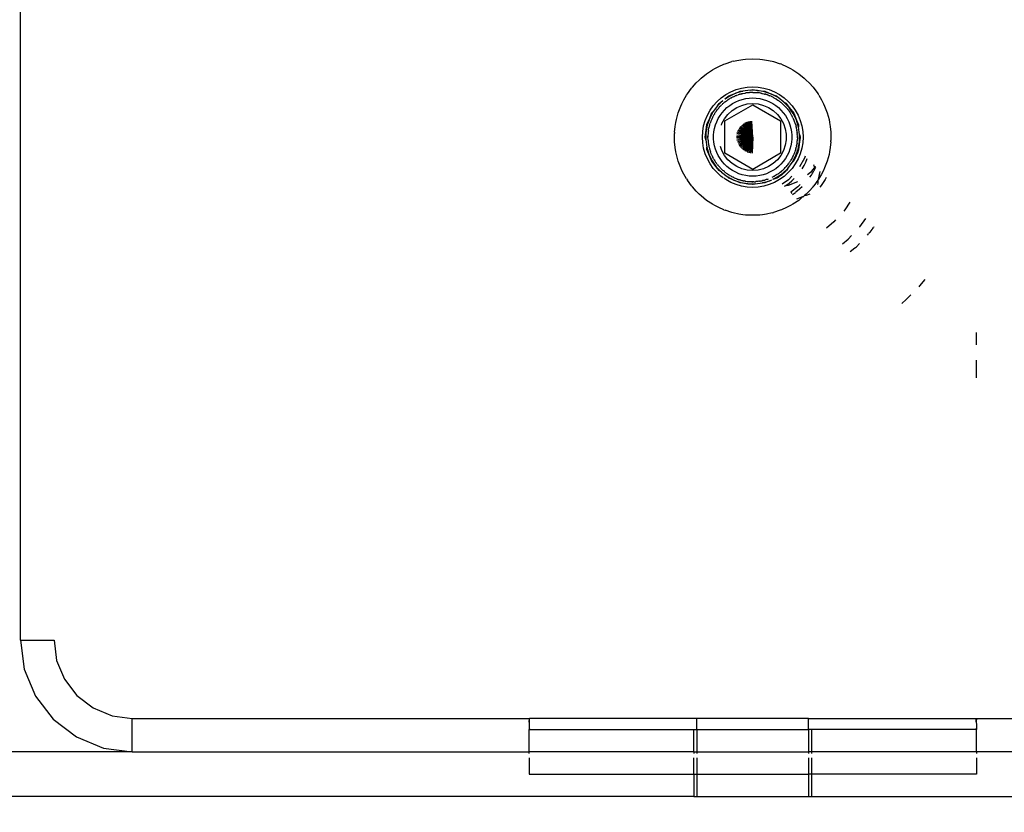
# Model space of a CAD drawing. Units: inches. Extents: x 347 to 2801, y 89 to 489.
# Drawn here: x 579 to 588, y 295 to 302 of the extents above; entities that cross this region are included whole.
import ezdxf

# ---------------------------------------------------------------- set-up
doc = ezdxf.new("R2010")
doc.units = ezdxf.units.IN
doc.header["$MEASUREMENT"] = 0
doc.layers.add('VP-EQ', color=7, linetype='Continuous', true_color=0x8a3492)
doc.layers.add('VP-HIC', color=6, linetype='Continuous')

# ---------------------------------------------------------------- blocks, each defined once
blk = doc.blocks.new('1385')
at = {"color": 7}
for p, q in [((1042.2603, -38.252), (1037.3324, -38.252)), ((1042.2603, -38.452), (1042.2603, -38.252)), ((1042.2855, -38.252), (1042.2603, -38.252)), ((1042.2855, -38.452), (1042.2855, -38.252)), ((1043.2852, -38.252), (1042.2855, -38.252)), ((1043.2852, -38.452), (1043.2852, -38.252)), ((1043.3103, -38.252), (1043.2852, -38.252)), ((1043.3103, -38.452), (1043.3103, -38.252)), ((1043.3103, -38.252), (1061.4473, -38.252)), ((1040.7853, -38.5984), (1040.7853, -38.452)), ((1040.7853, -38.452), (1042.2603, -38.452)), ((1042.2603, -38.5984), (1042.2603, -38.452)), ((1042.2603, -38.452), (1042.2855, -38.452)), ((1042.2855, -38.5984), (1042.2855, -38.452)), ((1043.2852, -38.452), (1042.2855, -38.452)), ((1043.2852, -38.5984), (1043.2852, -38.452)), ((1043.3103, -38.452), (1043.2852, -38.452)), ((1043.3103, -38.452), (1043.3103, -38.5984)), ((1044.7853, -38.452), (1043.3103, -38.452)), ((1044.7853, -38.5984), (1044.7853, -38.452)), ((1040.7853, -38.652), (1040.7853, -38.6384)), ((1042.2603, -38.652), (1042.2603, -38.6384)), ((1042.2855, -38.652), (1042.2855, -38.6384)), ((1043.2852, -38.652), (1043.2852, -38.6384)), ((1043.3103, -38.652), (1043.3103, -38.6384)), ((1044.7853, -38.6384), (1044.7853, -38.652)), ((1037.7324, -38.652), (1040.7853, -38.652)), ((1040.7853, -38.652), (1042.2603, -38.652)), ((1040.7853, -38.652), (1040.7853, -38.852)), ((1042.2603, -38.852), (1042.2603, -38.652)), ((1042.2603, -38.652), (1042.2855, -38.652)), ((1042.2858, -38.852), (1042.2855, -38.652)), ((1043.2852, -38.652), (1042.2855, -38.652)), ((1043.2849, -38.852), (1043.2852, -38.652)), ((1043.3103, -38.652), (1043.2852, -38.652)), ((1043.3103, -38.652), (1043.3103, -38.852)), ((1043.3103, -38.652), (1044.7853, -38.652)), ((1048.3324, -38.652), (1044.7853, -38.652)), ((1044.7853, -38.652), (1044.7853, -38.852)), ((1048.5912, -38.6861), (1048.3324, -38.652)), ((1048.3324, -38.652), (1060.0032, -38.652)), ((1048.3324, -38.652), (1048.3324, -38.952)), ((1048.8324, -38.786), (1048.5912, -38.6861)), ((1049.0395, -38.9449), (1048.8324, -38.786)), ((1040.7853, -38.8639), (1040.7853, -38.852)), ((1040.7915, -38.852), (1040.7853, -38.852)), ((1040.7915, -38.852), (1040.7853, -38.8639)), ((1040.7853, -38.8989), (1040.7853, -38.8639)), ((1040.7876, -38.916), (1040.7853, -38.8989)), ((1040.7915, -38.852), (1042.2603, -38.852)), ((1042.2603, -38.852), (1042.2858, -38.852)), ((1042.2858, -38.852), (1042.2855, -38.952)), ((1043.2849, -38.852), (1042.2858, -38.852)), ((1043.2849, -38.852), (1043.2852, -38.952)), ((1043.3103, -38.852), (1043.2849, -38.852)), ((1044.7792, -38.852), (1043.3103, -38.852)), ((1044.7792, -38.852), (1044.7853, -38.852)), ((1044.7853, -38.8639), (1044.7792, -38.852)), ((1044.7833, -38.9188), (1044.7853, -38.8989)), ((1044.7853, -38.8639), (1044.7853, -38.852)), ((1044.7853, -38.8989), (1044.7853, -38.8639)), ((1040.7853, -38.952), (1037.7324, -38.952)), ((1040.7853, -38.952), (1040.7878, -38.9223)), ((1040.7881, -38.952), (1040.7853, -38.952)), ((1040.7878, -38.9223), (1040.7876, -38.916)), ((1040.7878, -38.9223), (1040.7881, -38.952)), ((1042.2855, -38.952), (1040.7881, -38.952)), ((1042.2855, -38.952), (1043.2852, -38.952)), ((1043.2852, -38.952), (1044.7823, -38.952)), ((1044.7833, -38.9188), (1044.7823, -38.952)), ((1044.7853, -38.952), (1044.7823, -38.952)), ((1044.7853, -38.952), (1044.7833, -38.9188)), ((1048.3324, -38.952), (1044.7853, -38.952)), ((1048.5136, -38.9759), (1048.3324, -38.952)), ((1048.6824, -39.0458), (1048.5136, -38.9759)), ((1049.1984, -39.152), (1049.0395, -38.9449)), ((1048.8274, -39.157), (1048.6824, -39.0458)), ((1048.9386, -39.302), (1048.8274, -39.157)), ((1049.2983, -39.3932), (1049.1984, -39.152)), ((1049.0086, -39.4708), (1048.9386, -39.302)), ((1049.3324, -39.652), (1049.2983, -39.3932)), ((1049.0324, -39.652), (1049.0086, -39.4708)), ((1049.3324, -39.652), (1049.0324, -39.652)), ((1049.3324, -39.652), (1049.3324, -45.552)), ((1040.7853, -41.9996), (1040.7853, -42.1555)), ((1040.7853, -42.2925), (1040.7853, -42.4038)), ((1041.4116, -42.6984), (1041.4511, -42.6642)), ((1041.3711, -42.7401), (1041.4116, -42.6984)), ((1041.2457, -42.8783), (1041.2933, -42.8201)), ((1041.2933, -42.8201), (1041.3007, -42.8126)), ((1041.8717, -43.1581), (1041.9128, -43.125)), ((1041.8316, -43.1996), (1041.8581, -43.1708)), ((1041.8647, -43.1647), (1041.8581, -43.1708)), ((1041.8697, -43.16), (1041.8647, -43.1647)), ((1041.8717, -43.1581), (1041.8697, -43.16)), ((1041.9837, -43.1959), (1041.9329, -43.2378)), ((1041.7193, -43.3241), (1041.7293, -43.3122)), ((1041.7293, -43.3122), (1041.7368, -43.3017)), ((1041.7368, -43.3017), (1041.74, -43.2993)), ((1041.74, -43.2993), (1041.7418, -43.2959)), ((1041.7418, -43.2959), (1041.7461, -43.291)), ((1041.7461, -43.291), (1041.7503, -43.2853)), ((1041.7595, -43.2756), (1041.7503, -43.2853)), ((1041.9329, -43.2378), (1041.9022, -43.2701)), ((1041.7029, -43.3495), (1041.7056, -43.3416)), ((1041.7114, -43.334), (1041.7056, -43.3416)), ((1041.7114, -43.334), (1041.7149, -43.3298)), ((1041.7149, -43.3298), (1041.7193, -43.3241)), ((1041.827, -43.3495), (1041.7734, -43.4221)), ((1041.8297, -43.3466), (1041.827, -43.3495)), ((1042.0434, -43.411), (1042.0598, -43.393)), ((1042.0598, -43.393), (1042.1261, -43.338)), ((1041.9613, -43.5013), (1041.9717, -43.4898)), ((1042.5394, -43.4966), (1042.5991, -43.4772)), ((1042.6113, -43.474), (1042.5991, -43.4772)), ((1042.6113, -43.474), (1042.6603, -43.4633)), ((1042.6603, -43.4633), (1042.6976, -43.4575)), ((1042.6976, -43.4575), (1042.7226, -43.4548)), ((1042.7226, -43.4548), (1042.7853, -43.452)), ((1042.7853, -43.452), (1042.8481, -43.4548)), ((1042.8481, -43.4548), (1042.8731, -43.4575)), ((1042.8731, -43.4575), (1042.9103, -43.4633)), ((1042.9103, -43.4633), (1042.9594, -43.474)), ((1042.9594, -43.474), (1042.9716, -43.4772)), ((1042.9716, -43.4772), (1043.0313, -43.4966)), ((1041.9154, -43.5685), (1041.9613, -43.5013)), ((1042.3739, -43.5857), (1042.4263, -43.5511)), ((1042.4263, -43.5511), (1042.4481, -43.5386)), ((1042.4481, -43.5386), (1042.4816, -43.5213)), ((1042.4816, -43.5213), (1042.5276, -43.5012)), ((1042.5276, -43.5012), (1042.5394, -43.4966)), ((1043.043, -43.5012), (1043.0313, -43.4966)), ((1043.043, -43.5012), (1043.0891, -43.5213)), ((1043.0891, -43.5213), (1043.1226, -43.5386)), ((1043.1226, -43.5386), (1043.1444, -43.5511)), ((1043.1444, -43.5511), (1043.1968, -43.5857)), ((1042.2735, -43.6406), (1042.3067, -43.6292)), ((1042.2794, -43.6683), (1042.3062, -43.6417)), ((1042.3062, -43.6417), (1042.3248, -43.6249)), ((1042.3067, -43.6292), (1042.3248, -43.6249)), ((1042.3248, -43.6249), (1042.329, -43.6215)), ((1042.3366, -43.6189), (1042.329, -43.6215)), ((1042.3366, -43.6189), (1042.3739, -43.5857)), ((1042.3893, -43.6008), (1042.3366, -43.6189)), ((1042.3986, -43.661), (1042.367, -43.6876)), ((1042.3822, -43.7077), (1042.4436, -43.6588)), ((1042.3986, -43.661), (1042.4039, -43.6569)), ((1042.4283, -43.6397), (1042.4039, -43.6569)), ((1042.4436, -43.6588), (1042.4349, -43.6463)), ((1043.1968, -43.5857), (1043.2459, -43.6249)), ((1043.2459, -43.6249), (1043.2645, -43.6417)), ((1043.2645, -43.6417), (1043.2913, -43.6683)), ((1042.1377, -43.7738), (1042.1731, -43.7188)), ((1042.1731, -43.7188), (1042.1843, -43.7044)), ((1042.2017, -43.7668), (1042.2381, -43.7156)), ((1042.2017, -43.7668), (1042.2038, -43.7384)), ((1042.2038, -43.7384), (1042.2061, -43.7264)), ((1042.246, -43.7058), (1042.2381, -43.7156)), ((1042.246, -43.7058), (1042.2794, -43.6683)), ((1042.3633, -43.691), (1042.3436, -43.7106)), ((1042.3618, -43.7287), (1042.3822, -43.7077)), ((1042.367, -43.6876), (1042.3633, -43.691)), ((1042.3851, -43.752), (1042.4689, -43.7173)), ((1042.4605, -43.7396), (1042.434, -43.7619)), ((1042.4885, -43.719), (1042.4605, -43.7396)), ((1042.4639, -43.7691), (1042.5208, -43.732)), ((1042.4689, -43.7173), (1042.4885, -43.719)), ((1042.5018, -43.713), (1042.4885, -43.719)), ((1042.5459, -43.771), (1042.5901, -43.7466)), ((1042.5901, -43.7466), (1042.6367, -43.7273)), ((1042.6965, -43.7415), (1042.6333, -43.7605)), ((1042.6333, -43.7605), (1042.6753, -43.7415)), ((1042.6367, -43.7273), (1042.6852, -43.7133)), ((1042.6753, -43.7415), (1042.6965, -43.7415)), ((1042.6852, -43.7133), (1042.7349, -43.7048)), ((1042.7618, -43.7327), (1042.6965, -43.7415)), ((1042.7349, -43.7048), (1042.7853, -43.702)), ((1042.7471, -43.7545), (1042.7517, -43.7539)), ((1042.7517, -43.7539), (1042.7557, -43.7537)), ((1042.7557, -43.7537), (1042.7595, -43.7528)), ((1042.7639, -43.7529), (1042.7595, -43.7528)), ((1042.7618, -43.7327), (1042.7853, -43.727)), ((1042.8277, -43.7342), (1042.7618, -43.7327)), ((1042.7693, -43.7523), (1042.7639, -43.7529)), ((1042.7754, -43.7529), (1042.7693, -43.7523)), ((1042.7754, -43.7529), (1042.7853, -43.752)), ((1042.7853, -43.702), (1042.8357, -43.7048)), ((1042.7853, -43.727), (1042.7882, -43.7274)), ((1042.7883, -43.7522), (1042.7853, -43.752)), ((1042.7853, -43.752), (1042.7926, -43.7521)), ((1042.7882, -43.7274), (1042.8277, -43.7342)), ((1042.7926, -43.7521), (1042.7883, -43.7522)), ((1042.7926, -43.7521), (1042.7964, -43.753)), ((1042.7964, -43.753), (1042.8008, -43.7529)), ((1042.8008, -43.7529), (1042.8043, -43.7531)), ((1042.8153, -43.7531), (1042.8043, -43.7531)), ((1042.8194, -43.7537), (1042.8153, -43.7531)), ((1042.8224, -43.7541), (1042.8194, -43.7537)), ((1042.8274, -43.7542), (1042.8224, -43.7541)), ((1042.8274, -43.7542), (1042.8301, -43.7545)), ((1042.8925, -43.7459), (1042.8277, -43.7342)), ((1042.8277, -43.7342), (1042.8921, -43.7411)), ((1042.8357, -43.7048), (1042.8855, -43.7133)), ((1042.8855, -43.7133), (1042.934, -43.7273)), ((1042.8921, -43.7411), (1042.8978, -43.7425)), ((1042.8921, -43.7411), (1042.8953, -43.7415)), ((1042.9547, -43.7677), (1042.8925, -43.7459)), ((1042.8953, -43.7415), (1042.8978, -43.7425)), ((1042.8978, -43.7425), (1042.9547, -43.7677)), ((1042.934, -43.7273), (1042.9806, -43.7466)), ((1042.9806, -43.7466), (1043.0247, -43.771)), ((1043.2913, -43.6683), (1043.3247, -43.7058)), ((1043.3247, -43.7058), (1043.3326, -43.7156)), ((1043.3326, -43.7156), (1043.3695, -43.7664)), ((1042.1296, -43.7892), (1042.1377, -43.7738)), ((1042.152, -43.854), (1042.1689, -43.8203)), ((1042.1689, -43.8203), (1042.1963, -43.7768)), ((1042.1963, -43.7768), (1042.1831, -43.8444)), ((1042.1963, -43.7768), (1042.1974, -43.7712)), ((1042.1974, -43.7712), (1042.2017, -43.7668)), ((1042.2255, -43.8881), (1042.2671, -43.8338)), ((1042.2511, -43.8286), (1042.2389, -43.8486)), ((1042.2608, -43.8122), (1042.2511, -43.8286)), ((1042.2747, -43.7926), (1042.2608, -43.8122)), ((1042.2671, -43.8338), (1042.2944, -43.8129)), ((1042.434, -43.7619), (1042.4142, -43.781)), ((1042.4335, -43.8714), (1042.4671, -43.8338)), ((1042.4341, -43.8009), (1042.4639, -43.7691)), ((1042.4671, -43.8338), (1042.5048, -43.8002)), ((1042.5198, -43.8266), (1042.4722, -43.8722)), ((1042.4982, -43.8383), (1042.4874, -43.8495)), ((1042.502, -43.8351), (1042.4982, -43.8383)), ((1042.5045, -43.8326), (1042.502, -43.8351)), ((1042.5045, -43.8326), (1042.5108, -43.8277)), ((1042.5048, -43.8002), (1042.5459, -43.771)), ((1042.5108, -43.8277), (1042.5258, -43.8151)), ((1042.574, -43.7891), (1042.5198, -43.8266)), ((1042.5369, -43.8073), (1042.5258, -43.8151)), ((1042.5338, -43.841), (1042.526, -43.8482)), ((1042.5338, -43.841), (1042.5398, -43.8366)), ((1042.5359, -43.8393), (1042.5338, -43.841)), ((1042.5398, -43.8366), (1042.5359, -43.8393)), ((1042.5428, -43.8027), (1042.5369, -43.8073)), ((1042.5436, -43.8341), (1042.5398, -43.8366)), ((1042.5428, -43.8027), (1042.5484, -43.7992)), ((1042.5519, -43.8272), (1042.5436, -43.8341)), ((1042.5484, -43.7992), (1042.5553, -43.7943)), ((1042.5554, -43.825), (1042.5519, -43.8272)), ((1042.5728, -43.784), (1042.5553, -43.7943)), ((1042.5619, -43.8202), (1042.5554, -43.825)), ((1042.5619, -43.8202), (1042.5683, -43.8163)), ((1042.5683, -43.8163), (1042.5725, -43.8133)), ((1042.5725, -43.8133), (1042.5827, -43.8077)), ((1042.5728, -43.784), (1042.6022, -43.7718)), ((1042.6037, -43.7748), (1042.574, -43.7891)), ((1042.5827, -43.8077), (1042.5917, -43.802)), ((1042.5953, -43.8008), (1042.5917, -43.802)), ((1042.5994, -43.7979), (1042.5953, -43.8008)), ((1042.6121, -43.7923), (1042.5994, -43.7979)), ((1042.6058, -43.8516), (1042.6335, -43.8367)), ((1042.6166, -43.7658), (1042.6333, -43.7605)), ((1042.6333, -43.7605), (1042.6194, -43.7672)), ((1042.6335, -43.8367), (1042.6624, -43.8243)), ((1042.6505, -43.7754), (1042.6425, -43.7789)), ((1042.6554, -43.7737), (1042.6505, -43.7754)), ((1042.6554, -43.7737), (1042.6619, -43.7722)), ((1042.6619, -43.7722), (1042.6644, -43.7715)), ((1042.6624, -43.8243), (1042.6922, -43.8146)), ((1042.6644, -43.7715), (1042.6706, -43.7692)), ((1042.6706, -43.7692), (1042.6776, -43.7668)), ((1042.6821, -43.7658), (1042.6776, -43.7668)), ((1042.6888, -43.7638), (1042.6821, -43.7658)), ((1042.6888, -43.7638), (1042.6936, -43.7633)), ((1042.6922, -43.8146), (1042.7228, -43.8076)), ((1042.6936, -43.7633), (1042.6963, -43.762)), ((1042.6993, -43.7617), (1042.6963, -43.762)), ((1042.7042, -43.7603), (1042.6993, -43.7617)), ((1042.7123, -43.7592), (1042.7042, -43.7603)), ((1042.7196, -43.7581), (1042.7123, -43.7592)), ((1042.723, -43.7569), (1042.7196, -43.7581)), ((1042.7228, -43.8076), (1042.754, -43.8034)), ((1042.723, -43.7569), (1042.7316, -43.7561)), ((1042.7316, -43.7561), (1042.7405, -43.7545)), ((1042.7405, -43.7545), (1042.7471, -43.7545)), ((1042.754, -43.8034), (1042.7853, -43.802)), ((1042.7853, -43.802), (1042.8167, -43.8034)), ((1042.8167, -43.8034), (1042.8478, -43.8076)), ((1042.8357, -43.7555), (1042.8301, -43.7545)), ((1042.8461, -43.7576), (1042.8357, -43.7555)), ((1042.8511, -43.7581), (1042.8461, -43.7576)), ((1042.8478, -43.8076), (1042.8784, -43.8146)), ((1042.8511, -43.7581), (1042.8537, -43.7587)), ((1042.8537, -43.7587), (1042.8619, -43.7594)), ((1042.8666, -43.7606), (1042.8619, -43.7594)), ((1042.8705, -43.7612), (1042.8666, -43.7606)), ((1042.8743, -43.762), (1042.8705, -43.7612)), ((1042.8824, -43.7646), (1042.8743, -43.762)), ((1042.8784, -43.8146), (1042.9083, -43.8243)), ((1042.8917, -43.7671), (1042.8824, -43.7646)), ((1042.8917, -43.7671), (1042.8959, -43.7676)), ((1042.8959, -43.7676), (1042.9025, -43.7698)), ((1042.9025, -43.7698), (1042.907, -43.771)), ((1042.9097, -43.7722), (1042.907, -43.771)), ((1042.9083, -43.8243), (1042.9372, -43.8367)), ((1042.9142, -43.7737), (1042.9097, -43.7722)), ((1042.9174, -43.7745), (1042.9142, -43.7737)), ((1042.9241, -43.7768), (1042.9174, -43.7745)), ((1042.9241, -43.7768), (1042.9289, -43.7787)), ((1042.9289, -43.7787), (1042.9344, -43.7815)), ((1042.9504, -43.7877), (1042.9344, -43.7815)), ((1042.9372, -43.8367), (1042.9648, -43.8516)), ((1042.9504, -43.7877), (1042.9545, -43.7898)), ((1042.9545, -43.7898), (1042.9609, -43.7926)), ((1043.0127, -43.7989), (1042.9547, -43.7677)), ((1042.9547, -43.7677), (1042.9978, -43.784)), ((1042.9649, -43.7953), (1042.9609, -43.7926)), ((1042.9749, -43.7998), (1042.9649, -43.7953)), ((1042.979, -43.8024), (1042.9749, -43.7998)), ((1042.9819, -43.8042), (1042.979, -43.8024)), ((1042.9916, -43.8093), (1042.9819, -43.8042)), ((1042.9937, -43.8107), (1042.9916, -43.8093)), ((1042.9937, -43.8107), (1042.9981, -43.8133)), ((1042.9978, -43.784), (1043.0127, -43.7989)), ((1043.0086, -43.8206), (1042.9981, -43.8133)), ((1043.0116, -43.823), (1043.0086, -43.8206)), ((1043.0221, -43.8296), (1043.0116, -43.823)), ((1043.0652, -43.8388), (1043.0127, -43.7989)), ((1043.0221, -43.8296), (1043.0255, -43.8325)), ((1043.0247, -43.771), (1043.0426, -43.7837)), ((1043.0255, -43.8325), (1043.03, -43.8356)), ((1043.0347, -43.8393), (1043.03, -43.8356)), ((1043.0347, -43.8393), (1043.0386, -43.8436)), ((1043.0494, -43.7885), (1043.0659, -43.8002)), ((1043.1107, -43.8865), (1043.0652, -43.8388)), ((1043.0652, -43.8388), (1043.0859, -43.8515)), ((1043.0659, -43.8002), (1043.1035, -43.8338)), ((1043.1035, -43.8338), (1043.1372, -43.8714)), ((1043.3764, -43.7769), (1043.3695, -43.7664)), ((1043.3764, -43.7769), (1043.4018, -43.8203)), ((1043.4018, -43.8203), (1043.4187, -43.854)), ((1042.1196, -43.9357), (1042.1417, -43.8769)), ((1042.1417, -43.8769), (1042.152, -43.854)), ((1042.2338, -43.8579), (1042.2214, -43.8839)), ((1042.2428, -43.8958), (1042.2255, -43.8881)), ((1042.2366, -43.8533), (1042.2338, -43.8579)), ((1042.2389, -43.8486), (1042.2366, -43.8533)), ((1042.2399, -43.903), (1042.2428, -43.8958)), ((1042.3105, -43.9281), (1042.2967, -43.9599)), ((1042.3263, -43.8972), (1042.3105, -43.9281)), ((1042.3227, -43.9623), (1042.3654, -43.8861)), ((1042.3442, -43.8674), (1042.3263, -43.8972)), ((1042.3799, -43.9568), (1042.4043, -43.9126)), ((1042.4322, -43.9246), (1042.401, -43.9826)), ((1042.4043, -43.9126), (1042.4335, -43.8714)), ((1042.4173, -43.9395), (1042.4322, -43.9246)), ((1042.4722, -43.8722), (1042.4322, -43.9246)), ((1042.4552, -43.9262), (1042.4507, -43.9334)), ((1042.458, -43.9225), (1042.4552, -43.9262)), ((1042.4619, -43.9167), (1042.458, -43.9225)), ((1042.4619, -43.9167), (1042.4652, -43.9132)), ((1042.4714, -43.9041), (1042.4652, -43.9132)), ((1042.4753, -43.8999), (1042.4714, -43.9041)), ((1042.4722, -43.8722), (1042.483, -43.8538)), ((1042.4779, -43.8969), (1042.4753, -43.8999)), ((1042.4836, -43.8894), (1042.4779, -43.8969)), ((1042.483, -43.8538), (1042.4848, -43.8515)), ((1042.4883, -43.8856), (1042.4836, -43.8894)), ((1042.4874, -43.8495), (1042.4848, -43.8515)), ((1042.4915, -43.8815), (1042.4883, -43.8856)), ((1042.4948, -43.8784), (1042.4915, -43.8815)), ((1042.5006, -43.8721), (1042.4948, -43.8784)), ((1042.5025, -43.8692), (1042.5006, -43.8721)), ((1042.5025, -43.8692), (1042.5063, -43.8658)), ((1042.5063, -43.8658), (1042.509, -43.8629)), ((1042.5123, -43.8601), (1042.509, -43.8629)), ((1042.5117, -43.9338), (1042.5324, -43.9101)), ((1042.5162, -43.8561), (1042.5123, -43.8601)), ((1042.5216, -43.8517), (1042.5162, -43.8561)), ((1042.524, -43.8504), (1042.5216, -43.8517)), ((1042.526, -43.8482), (1042.524, -43.8504)), ((1042.5324, -43.9101), (1042.5551, -43.8884)), ((1042.5353, -44.0077), (1042.7853, -43.8633)), ((1042.5551, -43.8884), (1042.5796, -43.8689)), ((1042.5646, -43.9488), (1042.6011, -43.9153)), ((1042.5796, -43.8689), (1042.6058, -43.8516)), ((1042.6011, -43.9153), (1042.6425, -43.8882)), ((1042.6425, -43.8882), (1042.6879, -43.8683)), ((1042.6879, -43.8683), (1042.736, -43.8561)), ((1042.736, -43.8561), (1042.7853, -43.852)), ((1042.7853, -43.852), (1042.8347, -43.8561)), ((1042.7853, -43.8633), (1043.0353, -44.0077)), ((1042.8347, -43.8561), (1042.8827, -43.8683)), ((1042.8827, -43.8683), (1042.9281, -43.8882)), ((1042.9281, -43.8882), (1042.9696, -43.9153)), ((1042.9648, -43.8516), (1042.9911, -43.8689)), ((1042.9696, -43.9153), (1043.0061, -43.9488)), ((1042.9911, -43.8689), (1043.0156, -43.8884)), ((1043.0156, -43.8884), (1043.0383, -43.9101)), ((1043.0383, -43.9101), (1043.059, -43.9338)), ((1043.0386, -43.8436), (1043.045, -43.849)), ((1043.045, -43.849), (1043.048, -43.8503)), ((1043.0511, -43.8539), (1043.048, -43.8503)), ((1043.0575, -43.8596), (1043.0511, -43.8539)), ((1043.0647, -43.8657), (1043.0575, -43.8596)), ((1043.0682, -43.8692), (1043.0647, -43.8657)), ((1043.0733, -43.8744), (1043.0682, -43.8692)), ((1043.0733, -43.8744), (1043.0763, -43.8787)), ((1043.0763, -43.8787), (1043.0792, -43.8815)), ((1043.0825, -43.8857), (1043.0792, -43.8815)), ((1043.0825, -43.8857), (1043.0863, -43.8894)), ((1043.0859, -43.8515), (1043.1107, -43.8865)), ((1043.0863, -43.8894), (1043.0964, -43.9005)), ((1043.0981, -43.9026), (1043.0964, -43.9005)), ((1043.1018, -43.9074), (1043.0981, -43.9026)), ((1043.1018, -43.9074), (1043.1086, -43.9176)), ((1043.1086, -43.9176), (1043.1171, -43.9286)), ((1043.1483, -43.9406), (1043.1107, -43.8865)), ((1043.1107, -43.8865), (1043.1515, -43.937)), ((1043.1199, -43.9334), (1043.1171, -43.9286)), ((1043.1372, -43.8714), (1043.1664, -43.9126)), ((1043.1664, -43.9126), (1043.1908, -43.9568)), ((1043.4187, -43.854), (1043.429, -43.8769)), ((1043.429, -43.8769), (1043.4511, -43.9357)), ((1042.0977, -44.0208), (1042.1029, -43.9962)), ((1042.1029, -43.9962), (1042.1196, -43.9357)), ((1042.3171, -43.9826), (1042.3227, -43.9623)), ((1042.3466, -44.0519), (1042.3606, -44.0034)), ((1042.3606, -44.0034), (1042.3799, -43.9568)), ((1042.3785, -44.0293), (1042.3817, -44.0182)), ((1042.401, -43.9826), (1042.3792, -44.0448)), ((1042.3817, -44.0182), (1042.3901, -43.996)), ((1042.3901, -43.996), (1042.3924, -43.9893)), ((1042.3945, -43.9845), (1042.3924, -43.9893)), ((1042.4101, -43.9519), (1042.3945, -43.9845)), ((1042.4078, -44.0199), (1042.4102, -44.0141)), ((1042.4101, -43.9519), (1042.4135, -43.9456)), ((1042.4102, -44.0141), (1042.412, -44.0084)), ((1042.4143, -44.0032), (1042.412, -44.0084)), ((1042.4135, -43.9456), (1042.4173, -43.9395)), ((1042.4152, -44.0003), (1042.4143, -44.0032)), ((1042.4179, -43.9949), (1042.4152, -44.0003)), ((1042.4195, -43.9915), (1042.4179, -43.9949)), ((1042.4207, -43.9892), (1042.4195, -43.9915)), ((1042.4259, -43.9764), (1042.4207, -43.9892)), ((1042.4259, -43.9764), (1042.4293, -43.9703)), ((1042.4293, -43.9703), (1042.4312, -43.966)), ((1042.4335, -43.9633), (1042.4312, -43.966)), ((1042.4335, -43.9633), (1042.44, -43.9502)), ((1042.4426, -43.9458), (1042.44, -43.9502)), ((1042.4426, -43.9458), (1042.445, -43.9422)), ((1042.4466, -43.9392), (1042.445, -43.9422)), ((1042.4507, -43.9334), (1042.4466, -43.9392)), ((1042.4525, -44.0439), (1042.4635, -44.0145)), ((1042.4635, -44.0145), (1042.4771, -43.9862)), ((1042.4771, -43.9862), (1042.4932, -43.9592)), ((1042.4932, -43.9592), (1042.5117, -43.9338)), ((1042.5106, -44.0315), (1042.5342, -43.9879)), ((1042.5342, -43.9879), (1042.5646, -43.9488)), ((1042.5353, -44.2964), (1042.5353, -44.0077)), ((1042.7853, -44.152), (1042.7911, -44.0083)), ((1042.7853, -44.152), (1042.8036, -44.0093)), ((1042.7853, -44.152), (1042.816, -44.0115)), ((1042.8281, -44.0147), (1042.7853, -44.152)), ((1043.0061, -43.9488), (1043.0365, -43.9879)), ((1043.0353, -44.0077), (1043.0353, -44.2964)), ((1043.0365, -43.9879), (1043.0601, -44.0315)), ((1043.059, -43.9338), (1043.0774, -43.9592)), ((1043.0774, -43.9592), (1043.0935, -43.9862)), ((1043.0935, -43.9862), (1043.1072, -44.0145)), ((1043.1072, -44.0145), (1043.1182, -44.0439)), ((1043.1235, -43.9383), (1043.1199, -43.9334)), ((1043.1285, -43.9473), (1043.1235, -43.9383)), ((1043.1328, -43.9538), (1043.1285, -43.9473)), ((1043.1353, -43.9583), (1043.1328, -43.9538)), ((1043.1353, -43.9583), (1043.1377, -43.964)), ((1043.1377, -43.964), (1043.1421, -43.9731)), ((1043.1421, -43.9731), (1043.1439, -43.977)), ((1043.146, -43.979), (1043.1421, -43.9731)), ((1043.1439, -43.977), (1043.146, -43.979)), ((1043.1478, -43.9833), (1043.146, -43.979)), ((1043.1509, -43.9896), (1043.1478, -43.9833)), ((1043.1769, -44), (1043.1483, -43.9406)), ((1043.1509, -43.9896), (1043.1522, -43.9942)), ((1043.1515, -43.937), (1043.1546, -43.9425)), ((1043.1515, -43.937), (1043.1534, -43.9395)), ((1043.1522, -43.9942), (1043.157, -44.0041)), ((1043.1534, -43.9395), (1043.1546, -43.9425)), ((1043.1546, -43.9425), (1043.1769, -44)), ((1043.157, -44.0041), (1043.1595, -44.0119)), ((1043.1595, -44.0119), (1043.1636, -44.0221)), ((1043.1958, -44.0631), (1043.1769, -44)), ((1043.1769, -44), (1043.1959, -44.042)), ((1043.1908, -43.9568), (1043.2101, -44.0034)), ((1043.2101, -44.0034), (1043.2241, -44.0519)), ((1043.4511, -43.9357), (1043.4678, -43.9962)), ((1043.4678, -43.9962), (1043.4729, -44.0208)), ((1042.0867, -44.1081), (1042.0917, -44.0581)), ((1042.0917, -44.0581), (1042.0977, -44.0208)), ((1042.3353, -44.152), (1042.3382, -44.1016)), ((1042.3382, -44.1016), (1042.3466, -44.0519)), ((1042.3675, -44.1097), (1042.3748, -44.042)), ((1042.3792, -44.0448), (1042.3675, -44.1097)), ((1042.3748, -44.042), (1042.3764, -44.0352)), ((1042.3764, -44.0352), (1042.3785, -44.0293)), ((1042.3885, -44.1038), (1042.3877, -44.1082)), ((1042.3889, -44.0984), (1042.3885, -44.1038)), ((1042.3889, -44.0984), (1042.3923, -44.0809)), ((1042.3927, -44.0754), (1042.3923, -44.0809)), ((1042.3927, -44.0754), (1042.3945, -44.068)), ((1042.3945, -44.068), (1042.3954, -44.063)), ((1042.3966, -44.0593), (1042.3954, -44.063)), ((1042.3977, -44.0532), (1042.3966, -44.0593)), ((1042.399, -44.0493), (1042.3977, -44.0532)), ((1042.4009, -44.0415), (1042.399, -44.0493)), ((1042.4009, -44.0415), (1042.4045, -44.0308)), ((1042.4045, -44.0308), (1042.4078, -44.0199)), ((1042.4357, -44.1363), (1042.4385, -44.105)), ((1042.4385, -44.105), (1042.4441, -44.0741)), ((1042.4441, -44.0741), (1042.4525, -44.0439)), ((1042.4864, -44.1272), (1042.4945, -44.0784)), ((1042.4945, -44.0784), (1042.5106, -44.0315)), ((1042.7853, -44.152), (1042.8399, -44.0189)), ((1042.7853, -44.152), (1042.8513, -44.0242)), ((1042.7853, -44.152), (1042.8622, -44.0304)), ((1042.7853, -44.152), (1042.8725, -44.0376)), ((1042.7853, -44.152), (1042.8821, -44.0456)), ((1042.7853, -44.152), (1042.8911, -44.0544)), ((1042.7853, -44.152), (1042.8992, -44.064)), ((1042.7853, -44.152), (1042.9064, -44.0743)), ((1042.7853, -44.152), (1042.9127, -44.0851)), ((1042.7853, -44.152), (1042.918, -44.0965)), ((1043.0601, -44.0315), (1043.0722, -44.0669)), ((1043.1182, -44.0439), (1043.1266, -44.0741)), ((1043.1266, -44.0741), (1043.1322, -44.105)), ((1043.1322, -44.105), (1043.135, -44.1363)), ((1043.1702, -44.0454), (1043.1636, -44.0221)), ((1043.1711, -44.0483), (1043.1702, -44.0454)), ((1043.1727, -44.0539), (1043.1711, -44.0483)), ((1043.1739, -44.0572), (1043.1727, -44.0539)), ((1043.1753, -44.063), (1043.1739, -44.0572)), ((1043.1762, -44.0668), (1043.1753, -44.063)), ((1043.1773, -44.0738), (1043.1762, -44.0668)), ((1043.1775, -44.078), (1043.1773, -44.0738)), ((1043.179, -44.0846), (1043.1775, -44.078)), ((1043.1805, -44.0897), (1043.179, -44.0846)), ((1043.1821, -44.1045), (1043.1805, -44.0897)), ((1043.1828, -44.1072), (1043.1821, -44.1045)), ((1043.1959, -44.042), (1043.1958, -44.0631)), ((1043.2047, -44.1284), (1043.1958, -44.0631)), ((1043.2241, -44.0519), (1043.2325, -44.1016)), ((1043.2325, -44.1016), (1043.2353, -44.152)), ((1043.4729, -44.0208), (1043.479, -44.0581)), ((1043.479, -44.0581), (1043.484, -44.1081)), ((1042.0867, -44.1081), (1042.086, -44.1206)), ((1042.086, -44.1834), (1042.086, -44.1206)), ((1042.0867, -44.196), (1042.086, -44.1834)), ((1042.3382, -44.2024), (1042.3353, -44.152)), ((1042.3603, -44.152), (1042.3607, -44.1491)), ((1042.3608, -44.1553), (1042.3603, -44.152)), ((1042.3607, -44.1491), (1042.3675, -44.1097)), ((1042.3608, -44.1553), (1042.3607, -44.1491)), ((1042.366, -44.1756), (1042.3608, -44.1553)), ((1042.3675, -44.1097), (1042.366, -44.1756)), ((1042.366, -44.1756), (1042.3748, -44.2409)), ((1042.3854, -44.1448), (1042.3853, -44.152)), ((1042.3853, -44.152), (1042.3858, -44.1557)), ((1042.3854, -44.1448), (1042.3867, -44.1279)), ((1042.3858, -44.1557), (1042.3855, -44.1639)), ((1042.3855, -44.1639), (1042.3866, -44.1749)), ((1042.3863, -44.1796), (1042.3866, -44.1749)), ((1042.3872, -44.185), (1042.3863, -44.1796)), ((1042.3867, -44.1279), (1042.3872, -44.1221)), ((1042.3877, -44.1082), (1042.3872, -44.119)), ((1042.3872, -44.1221), (1042.3872, -44.119)), ((1042.3872, -44.185), (1042.3873, -44.1912)), ((1042.3873, -44.1912), (1042.3878, -44.1968)), ((1042.3873, -44.1912), (1042.3877, -44.1939)), ((1042.3878, -44.1968), (1042.3877, -44.1939)), ((1042.4357, -44.1677), (1042.4357, -44.1363)), ((1042.4385, -44.199), (1042.4357, -44.1677)), ((1042.4864, -44.1768), (1042.4864, -44.1272)), ((1042.4945, -44.2257), (1042.4864, -44.1768)), ((1042.7853, -44.152), (1042.9224, -44.1083)), ((1042.7853, -44.152), (1042.9257, -44.1204)), ((1042.7853, -44.152), (1042.9279, -44.1327)), ((1042.7853, -44.152), (1042.929, -44.1452)), ((1042.7853, -44.152), (1042.7921, -44.2957)), ((1042.7853, -44.152), (1042.8046, -44.2946)), ((1042.7853, -44.152), (1042.817, -44.2924)), ((1042.7853, -44.152), (1042.8291, -44.2891)), ((1042.7853, -44.152), (1042.8409, -44.2847)), ((1042.7853, -44.152), (1042.8522, -44.2794)), ((1042.7853, -44.152), (1042.8631, -44.2731)), ((1042.7853, -44.152), (1042.8733, -44.2658)), ((1042.7853, -44.152), (1042.8829, -44.2577)), ((1042.7853, -44.152), (1042.8917, -44.2488)), ((1042.7853, -44.152), (1042.8998, -44.2392)), ((1042.7853, -44.152), (1042.9069, -44.2289)), ((1042.7853, -44.152), (1042.9132, -44.218)), ((1042.7853, -44.152), (1042.9184, -44.2066)), ((1042.7853, -44.152), (1042.9227, -44.1948)), ((1042.7853, -44.152), (1042.9259, -44.1826)), ((1042.7853, -44.152), (1042.928, -44.1703)), ((1042.7853, -44.152), (1042.9291, -44.1578)), ((1043.135, -44.1677), (1043.1322, -44.199)), ((1043.135, -44.1363), (1043.135, -44.1677)), ((1043.1834, -44.1123), (1043.1828, -44.1072)), ((1043.1828, -44.1968), (1043.1831, -44.1941)), ((1043.1831, -44.1941), (1043.1835, -44.185)), ((1043.1835, -44.119), (1043.1834, -44.1123)), ((1043.1844, -44.1244), (1043.1835, -44.119)), ((1043.1835, -44.185), (1043.1837, -44.1803)), ((1043.1837, -44.1803), (1043.185, -44.168)), ((1043.1844, -44.1244), (1043.184, -44.1286)), ((1043.184, -44.1286), (1043.1853, -44.152)), ((1043.1849, -44.1641), (1043.1853, -44.1593)), ((1043.185, -44.168), (1043.1849, -44.1641)), ((1043.1853, -44.152), (1043.1851, -44.1557)), ((1043.1851, -44.1557), (1043.1853, -44.1593)), ((1043.1853, -44.1593), (1043.1853, -44.152)), ((1043.1914, -44.2592), (1043.2032, -44.1943)), ((1043.2032, -44.1943), (1043.1959, -44.262)), ((1043.2032, -44.1943), (1043.2047, -44.1284)), ((1043.2103, -44.152), (1043.2032, -44.1943)), ((1043.2047, -44.1284), (1043.2103, -44.152)), ((1043.2353, -44.152), (1043.2325, -44.2024)), ((1043.484, -44.1081), (1043.4846, -44.1206)), ((1043.484, -44.196), (1043.4846, -44.1834)), ((1043.4846, -44.1206), (1043.4846, -44.1834)), ((1042.0917, -44.246), (1042.0867, -44.196)), ((1042.0977, -44.2832), (1042.0917, -44.246)), ((1042.3466, -44.2521), (1042.3382, -44.2024)), ((1042.3606, -44.3006), (1042.3466, -44.2521)), ((1042.3745, -44.2594), (1042.3748, -44.2409)), ((1042.3748, -44.262), (1042.3745, -44.2594)), ((1042.3748, -44.2409), (1042.3938, -44.304)), ((1042.3938, -44.304), (1042.3748, -44.262)), ((1042.3878, -44.1968), (1042.389, -44.2036)), ((1042.389, -44.2036), (1042.3899, -44.2082)), ((1042.3899, -44.2082), (1042.3902, -44.2143)), ((1042.3911, -44.2194), (1042.3902, -44.2143)), ((1042.3911, -44.2194), (1042.3939, -44.2312)), ((1042.3939, -44.2312), (1042.3945, -44.2372)), ((1042.3945, -44.2372), (1042.3954, -44.241)), ((1042.3954, -44.241), (1042.3965, -44.2442)), ((1042.3965, -44.2442), (1042.3971, -44.2485)), ((1042.4006, -44.2585), (1042.3971, -44.2485)), ((1042.4043, -44.2737), (1042.4006, -44.2585)), ((1042.4043, -44.2737), (1042.4057, -44.2773)), ((1042.4057, -44.2773), (1042.407, -44.282)), ((1042.407, -44.282), (1042.4153, -44.3013)), ((1042.4441, -44.2299), (1042.4385, -44.199)), ((1042.4525, -44.2602), (1042.4441, -44.2299)), ((1042.4635, -44.2896), (1042.4525, -44.2602)), ((1042.5106, -44.2725), (1042.4945, -44.2257)), ((1042.5342, -44.3161), (1042.5106, -44.2725)), ((1043.0601, -44.2725), (1043.0365, -44.3161)), ((1043.0651, -44.258), (1043.0601, -44.2725)), ((1043.1182, -44.2602), (1043.1072, -44.2896)), ((1043.1266, -44.2299), (1043.1182, -44.2602)), ((1043.1322, -44.199), (1043.1266, -44.2299)), ((1043.1629, -44.2841), (1043.1651, -44.2776)), ((1043.1678, -44.2669), (1043.1651, -44.2776)), ((1043.1698, -44.2625), (1043.1678, -44.2669)), ((1043.1697, -44.3214), (1043.1914, -44.2592)), ((1043.1947, -44.2649), (1043.1697, -44.3214)), ((1043.1714, -44.2557), (1043.1698, -44.2625)), ((1043.1728, -44.2513), (1043.1714, -44.2557)), ((1043.1728, -44.2513), (1043.1735, -44.247)), ((1043.1735, -44.247), (1043.1743, -44.2437)), ((1043.1743, -44.2437), (1043.1753, -44.241)), ((1043.1761, -44.2345), (1043.1753, -44.241)), ((1043.1779, -44.2286), (1043.1761, -44.2345)), ((1043.1789, -44.2235), (1043.1779, -44.2286)), ((1043.1804, -44.2102), (1043.1789, -44.2235)), ((1043.1804, -44.2102), (1043.1817, -44.2057)), ((1043.1817, -44.2057), (1043.1821, -44.201)), ((1043.1821, -44.201), (1043.1828, -44.1968)), ((1043.1959, -44.262), (1043.1947, -44.2649)), ((1043.2241, -44.2521), (1043.2101, -44.3006)), ((1043.2325, -44.2024), (1043.2241, -44.2521)), ((1043.479, -44.246), (1043.4729, -44.2832)), ((1043.484, -44.196), (1043.479, -44.246)), ((1042.1029, -44.3078), (1042.0977, -44.2832)), ((1042.1196, -44.3683), (1042.1029, -44.3078)), ((1042.1417, -44.4271), (1042.1196, -44.3683)), ((1042.3799, -44.3473), (1042.3606, -44.3006)), ((1042.4043, -44.3914), (1042.3799, -44.3473)), ((1042.3938, -44.304), (1042.4224, -44.3634)), ((1042.4173, -44.3645), (1042.3938, -44.304)), ((1042.4153, -44.3013), (1042.4198, -44.3145)), ((1042.4599, -44.4176), (1042.4173, -44.3645)), ((1042.4198, -44.3145), (1042.4224, -44.3191)), ((1042.4249, -44.3255), (1042.4224, -44.3191)), ((1042.4224, -44.3634), (1042.4599, -44.4176)), ((1042.4249, -44.3255), (1042.4279, -44.3308)), ((1042.4279, -44.3308), (1042.4354, -44.3457)), ((1042.4354, -44.3457), (1042.4375, -44.3476)), ((1042.4375, -44.3476), (1042.4438, -44.3596)), ((1042.4438, -44.3596), (1042.4472, -44.3657)), ((1042.4472, -44.3657), (1042.4507, -44.3706)), ((1042.4507, -44.3706), (1042.4526, -44.374)), ((1042.4771, -44.3179), (1042.4635, -44.2896)), ((1042.4932, -44.3448), (1042.4771, -44.3179)), ((1042.5117, -44.3702), (1042.4932, -44.3448)), ((1042.5324, -44.3939), (1042.5117, -44.3702)), ((1042.5646, -44.3552), (1042.5342, -44.3161)), ((1042.7853, -44.4407), (1042.5353, -44.2964)), ((1042.6011, -44.3888), (1042.5646, -44.3552)), ((1043.0353, -44.2964), (1042.7853, -44.4407)), ((1043.0061, -44.3552), (1042.9696, -44.3888)), ((1043.0365, -44.3161), (1043.0061, -44.3552)), ((1043.059, -44.3702), (1043.0383, -44.3939)), ((1043.0774, -44.3448), (1043.059, -44.3702)), ((1043.0935, -44.3179), (1043.0774, -44.3448)), ((1043.1072, -44.2896), (1043.0935, -44.3179)), ((1043.1158, -44.3774), (1043.1199, -44.3706)), ((1043.1199, -44.3706), (1043.124, -44.3648)), ((1043.124, -44.3648), (1043.1256, -44.362)), ((1043.1256, -44.362), (1043.1281, -44.3583)), ((1043.1318, -44.3508), (1043.1281, -44.3583)), ((1043.1318, -44.3508), (1043.1395, -44.338)), ((1043.1384, -44.3794), (1043.1697, -44.3214)), ((1043.1534, -44.3645), (1043.1384, -44.3794)), ((1043.1395, -44.338), (1043.1417, -44.333)), ((1043.1417, -44.333), (1043.1439, -44.3292)), ((1043.1439, -44.3292), (1043.1457, -44.3256)), ((1043.1457, -44.3256), (1043.1487, -44.3177)), ((1043.1487, -44.3177), (1043.1511, -44.3125)), ((1043.1487, -44.3177), (1043.1497, -44.3151)), ((1043.1497, -44.3151), (1043.1511, -44.3125)), ((1043.1511, -44.3125), (1043.1533, -44.3064)), ((1043.1533, -44.3064), (1043.1587, -44.2956)), ((1043.1546, -44.3616), (1043.1534, -44.3645)), ((1043.1697, -44.3214), (1043.1546, -44.3616)), ((1043.1587, -44.2956), (1043.1605, -44.2899)), ((1043.1605, -44.2899), (1043.1629, -44.2841)), ((1043.1908, -44.3473), (1043.1664, -44.3914)), ((1043.2101, -44.3006), (1043.1908, -44.3473)), ((1043.4511, -44.3683), (1043.429, -44.4271)), ((1043.4678, -44.3078), (1043.4511, -44.3683)), ((1043.4729, -44.2832), (1043.4678, -44.3078)), ((1042.152, -44.4501), (1042.1417, -44.4271)), ((1042.1689, -44.4837), (1042.152, -44.4501)), ((1042.4335, -44.4326), (1042.4043, -44.3914)), ((1042.4671, -44.4702), (1042.4335, -44.4326)), ((1042.4602, -44.3838), (1042.4526, -44.374)), ((1042.4599, -44.4176), (1042.5055, -44.4652)), ((1042.4848, -44.4525), (1042.4599, -44.4176)), ((1042.4687, -44.3959), (1042.4602, -44.3838)), ((1042.4726, -44.4014), (1042.4687, -44.3959)), ((1042.4743, -44.4035), (1042.4726, -44.4014)), ((1042.4743, -44.4035), (1042.4852, -44.4155)), ((1042.4871, -44.4543), (1042.4848, -44.4525)), ((1042.4852, -44.4155), (1042.4867, -44.4181)), ((1042.4915, -44.4225), (1042.4867, -44.4181)), ((1042.5055, -44.4652), (1042.4871, -44.4543)), ((1042.4915, -44.4225), (1042.4946, -44.4258)), ((1042.4946, -44.4258), (1042.4974, -44.4297)), ((1042.4974, -44.4297), (1042.5025, -44.4349)), ((1042.5056, -44.4379), (1042.5025, -44.4349)), ((1042.5086, -44.4403), (1042.5056, -44.4379)), ((1042.5115, -44.443), (1042.5086, -44.4403)), ((1042.5185, -44.4492), (1042.5115, -44.443)), ((1042.5227, -44.4537), (1042.5185, -44.4492)), ((1042.5227, -44.4537), (1042.5266, -44.4571)), ((1042.5266, -44.4571), (1042.5329, -44.4617)), ((1042.5551, -44.4156), (1042.5324, -44.3939)), ((1042.5796, -44.4352), (1042.5551, -44.4156)), ((1042.6058, -44.4525), (1042.5796, -44.4352)), ((1042.6425, -44.4159), (1042.6011, -44.3888)), ((1042.6335, -44.4674), (1042.6058, -44.4525)), ((1042.6879, -44.4358), (1042.6425, -44.4159)), ((1042.736, -44.4479), (1042.6879, -44.4358)), ((1042.7853, -44.452), (1042.736, -44.4479)), ((1042.8347, -44.4479), (1042.7853, -44.452)), ((1042.8827, -44.4358), (1042.8347, -44.4479)), ((1042.9281, -44.4159), (1042.8827, -44.4358)), ((1042.9696, -44.3888), (1042.9281, -44.4159)), ((1042.9648, -44.4525), (1042.9372, -44.4674)), ((1042.9911, -44.4352), (1042.9648, -44.4525)), ((1043.0156, -44.4156), (1042.9911, -44.4352)), ((1043.0383, -44.3939), (1043.0156, -44.4156)), ((1043.0409, -44.4598), (1043.0488, -44.4522)), ((1043.0488, -44.4522), (1043.0545, -44.4479)), ((1043.0508, -44.4794), (1043.0985, -44.4319)), ((1043.0859, -44.4525), (1043.0508, -44.4794)), ((1043.0545, -44.4479), (1043.0578, -44.4446)), ((1043.0578, -44.4446), (1043.063, -44.4399)), ((1043.0682, -44.4349), (1043.063, -44.4399)), ((1043.0682, -44.4349), (1043.0723, -44.4297)), ((1043.0723, -44.4297), (1043.0812, -44.4212)), ((1043.0812, -44.4212), (1043.0836, -44.4181)), ((1043.0836, -44.4181), (1043.087, -44.4146)), ((1043.0985, -44.4319), (1043.0859, -44.4525)), ((1043.0894, -44.4116), (1043.087, -44.4146)), ((1043.0981, -44.4014), (1043.0894, -44.4116)), ((1043.102, -44.3958), (1043.0981, -44.4014)), ((1043.0985, -44.4319), (1043.1384, -44.3794)), ((1043.1088, -44.3874), (1043.102, -44.3958)), ((1043.1372, -44.4326), (1043.1035, -44.4702)), ((1043.1088, -44.3874), (1043.1132, -44.3807)), ((1043.1132, -44.3807), (1043.1158, -44.3774)), ((1043.1664, -44.3914), (1043.1372, -44.4326)), ((1043.4187, -44.4501), (1043.4018, -44.4837)), ((1043.429, -44.4271), (1043.4187, -44.4501)), ((1042.1943, -44.5271), (1042.1689, -44.4837)), ((1042.1943, -44.5271), (1042.2011, -44.5376)), ((1042.2381, -44.5885), (1042.2011, -44.5376)), ((1042.5048, -44.5038), (1042.4671, -44.4702)), ((1042.5459, -44.533), (1042.5048, -44.5038)), ((1042.5055, -44.4652), (1042.5579, -44.5051)), ((1042.5329, -44.4617), (1042.5359, -44.4647)), ((1042.5359, -44.4647), (1042.5407, -44.4685)), ((1042.5407, -44.4685), (1042.5445, -44.4711)), ((1042.5445, -44.4711), (1042.55, -44.4755)), ((1042.5901, -44.5574), (1042.5459, -44.533)), ((1042.5617, -44.4828), (1042.55, -44.4755)), ((1042.5579, -44.5051), (1042.616, -44.5363)), ((1042.5703, -44.5181), (1042.5579, -44.5051)), ((1042.5716, -44.4901), (1042.5617, -44.4828)), ((1042.5753, -44.5211), (1042.5703, -44.5181)), ((1042.5728, -44.5201), (1042.5703, -44.5181)), ((1042.5716, -44.4901), (1042.5751, -44.492)), ((1042.5753, -44.5211), (1042.5728, -44.5201)), ((1042.5751, -44.492), (1042.5791, -44.4947)), ((1042.616, -44.5363), (1042.5753, -44.5211)), ((1042.5911, -44.5006), (1042.5791, -44.4947)), ((1042.5953, -44.5033), (1042.5911, -44.5006)), ((1042.5953, -44.5033), (1042.6001, -44.5055)), ((1042.6001, -44.5055), (1042.6097, -44.5114)), ((1042.6097, -44.5114), (1042.6171, -44.5146)), ((1042.616, -44.5363), (1042.6782, -44.5581)), ((1042.6753, -44.5625), (1042.616, -44.5363)), ((1042.6171, -44.5146), (1042.6208, -44.5166)), ((1042.6208, -44.5166), (1042.6328, -44.5211)), ((1042.6379, -44.5232), (1042.6328, -44.5211)), ((1042.6624, -44.4797), (1042.6335, -44.4674)), ((1042.6417, -44.5253), (1042.6379, -44.5232)), ((1042.6417, -44.5253), (1042.6458, -44.5262)), ((1042.6458, -44.5262), (1042.649, -44.5278)), ((1042.649, -44.5278), (1042.6532, -44.5296)), ((1042.6532, -44.5296), (1042.6571, -44.5305)), ((1042.6571, -44.5305), (1042.6611, -44.5315)), ((1042.6611, -44.5315), (1042.6637, -44.5331)), ((1042.6922, -44.4894), (1042.6624, -44.4797)), ((1042.6637, -44.5331), (1042.669, -44.5344)), ((1042.669, -44.5344), (1042.6731, -44.5359)), ((1042.6789, -44.537), (1042.6731, -44.5359)), ((1042.6824, -44.538), (1042.6789, -44.537)), ((1042.6853, -44.5386), (1042.6824, -44.538)), ((1042.6963, -44.542), (1042.6853, -44.5386)), ((1042.7228, -44.4964), (1042.6922, -44.4894)), ((1042.7027, -44.5431), (1042.6963, -44.542)), ((1042.7087, -44.5446), (1042.7027, -44.5431)), ((1042.7087, -44.5446), (1042.7167, -44.5454)), ((1042.7167, -44.5454), (1042.7237, -44.5466)), ((1042.754, -44.5006), (1042.7228, -44.4964)), ((1042.7237, -44.5466), (1042.7276, -44.5478)), ((1042.7853, -44.502), (1042.754, -44.5006)), ((1042.8167, -44.5006), (1042.7853, -44.502)), ((1042.8478, -44.4964), (1042.8167, -44.5006)), ((1042.8511, -44.5459), (1042.8476, -44.5471)), ((1042.8784, -44.4894), (1042.8478, -44.4964)), ((1042.8743, -44.542), (1042.8511, -44.5459)), ((1042.8742, -44.5625), (1042.9373, -44.5435)), ((1042.8776, -44.5411), (1042.8743, -44.542)), ((1042.8818, -44.5402), (1042.8776, -44.5411)), ((1042.9083, -44.4797), (1042.8784, -44.4894)), ((1042.8818, -44.5402), (1042.8861, -44.5386)), ((1042.8936, -44.5371), (1042.8861, -44.5386)), ((1042.8936, -44.5371), (1042.8994, -44.535)), ((1042.9373, -44.5435), (1042.8983, -44.5613)), ((1042.8994, -44.535), (1042.9035, -44.5337)), ((1042.9035, -44.5337), (1042.9066, -44.5324)), ((1042.9066, -44.5324), (1042.9153, -44.5303)), ((1042.9372, -44.4674), (1042.9083, -44.4797)), ((1042.9262, -44.5254), (1042.9153, -44.5303)), ((1042.9304, -44.5244), (1042.9262, -44.5254)), ((1042.9342, -44.5225), (1042.9304, -44.5244)), ((1042.9371, -44.5221), (1042.9342, -44.5225)), ((1042.9371, -44.5221), (1042.942, -44.5197)), ((1042.9373, -44.5435), (1042.9967, -44.5149)), ((1042.9978, -44.5201), (1042.9373, -44.5435)), ((1042.942, -44.5197), (1042.9461, -44.5183)), ((1042.9516, -44.5154), (1042.9461, -44.5183)), ((1042.9589, -44.5124), (1042.9516, -44.5154)), ((1042.9589, -44.5124), (1042.9666, -44.5082)), ((1042.9666, -44.5082), (1042.9705, -44.5055)), ((1042.9705, -44.5055), (1042.9754, -44.5033)), ((1042.979, -44.502), (1042.9754, -44.5033)), ((1042.979, -44.502), (1042.9883, -44.4961)), ((1043.0247, -44.533), (1042.9806, -44.5574)), ((1042.9883, -44.4961), (1042.9912, -44.4946)), ((1042.9912, -44.4946), (1042.9956, -44.4923)), ((1042.9956, -44.4923), (1042.9981, -44.4907)), ((1042.9967, -44.5149), (1043.0315, -44.4908)), ((1043.0331, -44.493), (1042.9978, -44.5201)), ((1042.9981, -44.4907), (1043.0045, -44.4859)), ((1043.0045, -44.4859), (1043.0088, -44.4838)), ((1043.0135, -44.4802), (1043.0088, -44.4838)), ((1043.0183, -44.4771), (1043.0135, -44.4802)), ((1043.028, -44.4694), (1043.0183, -44.4771)), ((1043.0659, -44.5038), (1043.0247, -44.533)), ((1043.028, -44.4694), (1043.0309, -44.4675)), ((1043.0368, -44.463), (1043.0309, -44.4675)), ((1043.0309, -44.4675), (1043.0347, -44.4647)), ((1043.0347, -44.4647), (1043.0368, -44.463)), ((1043.0409, -44.4598), (1043.0368, -44.463)), ((1043.1035, -44.4702), (1043.0659, -44.5038)), ((1043.3695, -44.5376), (1043.3326, -44.5885)), ((1043.3764, -44.5271), (1043.3695, -44.5376)), ((1043.4018, -44.4837), (1043.3764, -44.5271)), ((1042.246, -44.5982), (1042.2381, -44.5885)), ((1042.2794, -44.6358), (1042.246, -44.5982)), ((1042.6367, -44.5768), (1042.5901, -44.5574)), ((1042.6852, -44.5907), (1042.6367, -44.5768)), ((1042.743, -44.5699), (1042.6753, -44.5625)), ((1042.6782, -44.5581), (1042.743, -44.5699)), ((1042.7349, -44.5992), (1042.6852, -44.5907)), ((1042.7276, -44.5478), (1042.7327, -44.5482)), ((1042.7327, -44.5482), (1042.7405, -44.5495)), ((1042.7853, -44.602), (1042.7349, -44.5992)), ((1042.7432, -44.5498), (1042.7405, -44.5495)), ((1042.743, -44.5699), (1042.8089, -44.5714)), ((1042.7853, -44.577), (1042.743, -44.5699)), ((1042.7502, -44.5502), (1042.7432, -44.5498)), ((1042.7548, -44.5508), (1042.7502, -44.5502)), ((1042.772, -44.5512), (1042.7548, -44.5508)), ((1042.7781, -44.5519), (1042.772, -44.5512)), ((1042.7833, -44.552), (1042.7781, -44.5519)), ((1042.7833, -44.552), (1042.791, -44.5515)), ((1042.8089, -44.5714), (1042.7853, -44.577)), ((1042.8357, -44.5992), (1042.7853, -44.602)), ((1042.791, -44.5515), (1042.8013, -44.5517)), ((1042.8013, -44.5517), (1042.806, -44.5512)), ((1042.806, -44.5512), (1042.813, -44.5511)), ((1042.8089, -44.5714), (1042.8742, -44.5625)), ((1042.8159, -44.5503), (1042.813, -44.5511)), ((1042.8237, -44.5498), (1042.8159, -44.5503)), ((1042.8267, -44.5492), (1042.8237, -44.5498)), ((1042.8301, -44.5495), (1042.8267, -44.5492)), ((1042.8301, -44.5495), (1042.833, -44.5488)), ((1042.833, -44.5488), (1042.839, -44.5484)), ((1042.8855, -44.5907), (1042.8357, -44.5992)), ((1042.839, -44.5484), (1042.8428, -44.5476)), ((1042.8428, -44.5476), (1042.8476, -44.5471)), ((1042.8922, -44.5629), (1042.8742, -44.5625)), ((1042.934, -44.5768), (1042.8855, -44.5907)), ((1042.8983, -44.5613), (1042.8922, -44.5629)), ((1042.8953, -44.5625), (1042.8922, -44.5629)), ((1042.8983, -44.5613), (1042.8953, -44.5625)), ((1042.9806, -44.5574), (1042.934, -44.5768)), ((1043.3247, -44.5982), (1043.2913, -44.6358)), ((1043.3247, -44.5982), (1043.3326, -44.5885)), ((1042.3062, -44.6623), (1042.2794, -44.6358)), ((1042.3248, -44.6792), (1042.3062, -44.6623)), ((1042.3739, -44.7183), (1042.3248, -44.6792)), ((1042.4263, -44.7529), (1042.3739, -44.7183)), ((1043.1968, -44.7183), (1043.1444, -44.7529)), ((1043.2459, -44.6792), (1043.1968, -44.7183)), ((1043.2645, -44.6623), (1043.2459, -44.6792)), ((1043.2913, -44.6358), (1043.2645, -44.6623)), ((1042.4481, -44.7654), (1042.4263, -44.7529)), ((1042.4816, -44.7827), (1042.4481, -44.7654)), ((1042.5276, -44.8029), (1042.4816, -44.7827)), ((1042.5276, -44.8029), (1042.5394, -44.8074)), ((1042.5991, -44.8268), (1042.5394, -44.8074)), ((1043.0313, -44.8074), (1042.9716, -44.8268)), ((1043.043, -44.8029), (1043.0313, -44.8074)), ((1043.0891, -44.7827), (1043.043, -44.8029)), ((1043.1226, -44.7654), (1043.0891, -44.7827)), ((1043.1444, -44.7529), (1043.1226, -44.7654)), ((1042.6113, -44.83), (1042.5991, -44.8268)), ((1042.6603, -44.8408), (1042.6113, -44.83)), ((1042.6976, -44.8465), (1042.6603, -44.8408)), ((1042.7226, -44.8492), (1042.6976, -44.8465)), ((1042.7853, -44.852), (1042.7226, -44.8492)), ((1042.8481, -44.8492), (1042.7853, -44.852)), ((1042.8731, -44.8465), (1042.8481, -44.8492)), ((1042.9103, -44.8408), (1042.8731, -44.8465)), ((1042.9594, -44.83), (1042.9103, -44.8408)), ((1042.9594, -44.83), (1042.9716, -44.8268))]:
    blk.add_line(p, q, dxfattribs=at)

msp = doc.modelspace()

# ---------------------------------------------------------------- linework, layer by layer
at = {"layer": 'VP-EQ', "color": 7}
msp.add_lwpolyline([(2583.315, 289.1859), (2583.315, 189.849), (2373.4259, 89.1859), (590.315, 89.1859, -1), (590.315, 489.1859), (2373.4259, 489.1859), (2583.315, 388.5229)], format="xyb", close=True, dxfattribs=at)
at = {"layer": 'VP-HIC', "color": 1}
msp.add_lwpolyline([(2583.315, 289.1859), (2583.315, 189.849), (2373.4259, 89.1859), (590.315, 89.1859, -1), (590.315, 489.1859), (2373.4259, 489.1859), (2583.315, 388.5229)], format="xyb", close=True, dxfattribs=at)

# ---------------------------------------------------------------- block references
at = {"layer": 'VP-EQ', "rotation": 180}
msp.add_blockref('1385', (1628.5179, 256.5345), dxfattribs=at)

doc.saveas('drawing.dxf')
